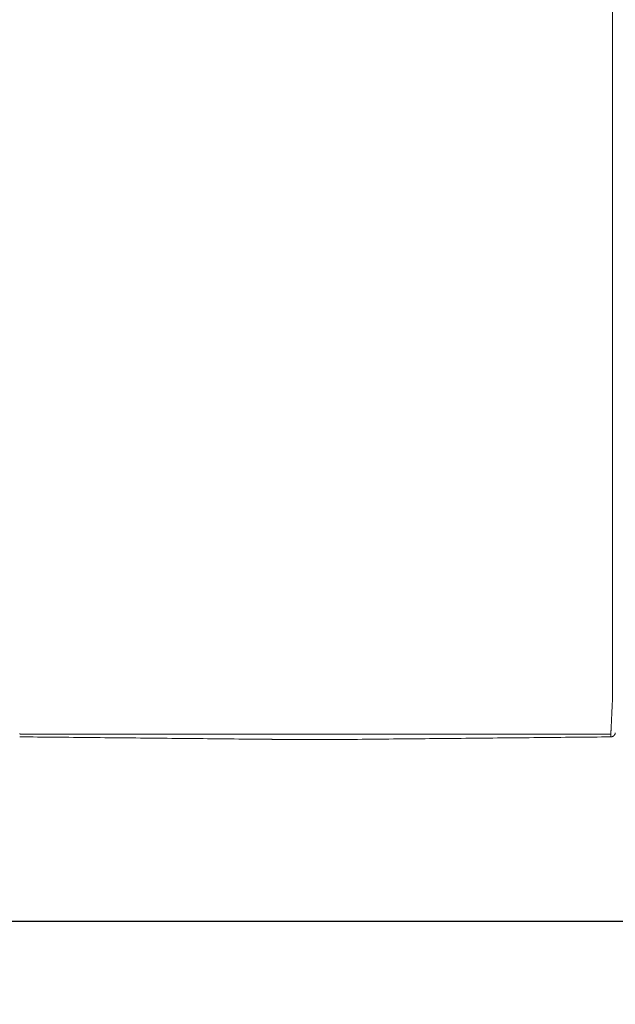
# Model space of a CAD drawing. Units: inches. Extents: x 60 to 423, y 124 to 358.
# Drawn here: x 187 to 220, y 266 to 320 of the extents above; entities that cross this region are included whole.
import ezdxf

# ---------------------------------------------------------------- set-up
doc = ezdxf.new("R2010")
doc.units = ezdxf.units.IN
doc.header["$MEASUREMENT"] = 0
doc.header["$PDMODE"] = 2
doc.header["$PDSIZE"] = 0.03
doc.layers.add('Unnamed [1]', color=7, linetype='Continuous', lineweight=0)
doc.styles.add('CK_TEXT_STYLE_0019', font='times.ttf', dxfattribs={"width": 0.75, "height": 2})
doc.styles.add('CK_TEXT_STYLE_0020', font='txt', dxfattribs={"width": 0.75, "height": 2})
doc.dimstyles.new('KEYCREATOR_DIMSTYLE', dxfattribs={"dimtxt": 2, "dimasz": 2, "dimexe": 0.5, "dimexo": 0.5, "dimgap": 0.5, "dimtad": 0, "dimtih": 1, "dimtoh": 1, "dimdec": 3, "dimzin": 4, "dimdsep": 46, "dimtxsty": 'CK_TEXT_STYLE_0019', "dimsah": 1, "dimcen": 0, "dimadec": 3, "dimazin": 0, "dimtfac": 1, "dimtdec": 3, "dimtofl": 0, "dimtmove": 0, "dimatfit": 3, "dimfxl": 1, "dimtolj": 1, "dimtzin": 0, "dimarcsym": 0})

# ---------------------------------------------------------------- blocks, each defined once
blk = doc.blocks.new('*D5')
at = {"layer": 'Defpoints', "color": 0}
for p in [(180.516, 282.022), (302.516, 282.022), (302.516, 270.699)]:
    blk.add_point(p, dxfattribs=at)
at = {"layer": 'Unnamed [1]', "color": 18, "lineweight": -2, "true_color": 0x000000}
for p, q in [((180.516, 281.522), (180.516, 270.199)), ((302.516, 281.522), (302.516, 270.199)), ((182.516, 270.699), (238.502, 270.699)), ((300.516, 270.699), (245.018, 270.699))]:
    blk.add_line(p, q, dxfattribs=at)
at = {"layer": 'Unnamed [1]', "color": 18, "true_color": 0x000000}
for points in [[(182.516, 271.032), (182.516, 270.365), (180.516, 270.699)], [(300.516, 270.365), (300.516, 271.032), (302.516, 270.699)]]:
    blk.add_solid(points, dxfattribs=at)
at = {"layer": 'Unnamed [1]', "color": 18, "lineweight": 0, "true_color": 0x000000, "insert": (241.76, 270.699), "char_height": 2, "attachment_point": 5, "line_spacing_factor": 0.96, "style": 'CK_TEXT_STYLE_0020'}
blk.add_mtext('\\A1;10\'- 2"\\P{OAD}', dxfattribs=at)

msp = doc.modelspace()

# ---------------------------------------------------------------- linework, layer by layer
at = {"layer": 'Unnamed [1]', "color": 18, "linetype": 'Continuous', "lineweight": 0}
for points in [[(219.6577595, 282.7189285), (219.6580816, 282.7449169), (219.6581671, 282.7709311), (219.6581067, 282.7970954), (219.657991, 282.8235342), (219.6579108, 282.8503718), (219.6579086, 282.877594), (219.6579107, 282.9049216), (219.6579129, 282.9323378), (219.657915, 282.95984), (219.6579172, 282.9874254), (219.6579194, 283.0150914), (219.6579216, 283.0428353), (219.6579238, 283.0706544), (219.657926, 283.0985461), (219.6579282, 283.1265077), (219.6579304, 283.1545374), (219.6579326, 283.1826336), (219.6579348, 283.2107945), (219.657937, 283.2390186), (219.6579393, 283.267304), (219.6579415, 283.2956491), (219.6579437, 283.3240522), (219.657946, 283.3525116), (219.6579482, 283.3810257), (219.6579505, 283.4095927), (219.6579527, 283.4382109), (219.657955, 283.4668787), (219.6579572, 283.4955944), (219.6579595, 283.5243564), (219.6579618, 283.5531632), (219.657964, 283.5820137), (219.6579663, 283.6109065), (219.6579686, 283.6398403), (219.6579708, 283.6688138), (219.6579731, 283.6978258), (219.6579754, 283.726875), (219.6579777, 283.75596), (219.65798, 283.7850796), (219.6579823, 283.8142324), (219.6579846, 283.8434173), (219.6579868, 283.8726329), (219.6579891, 283.9018779), (219.6579914, 283.931151), (219.6579937, 283.9604509), (219.657996, 283.9897764), (219.6579983, 284.0191261), (219.6580006, 284.0484988), (219.6580029, 284.0778931), (219.6580053, 284.1073079), (219.6580076, 284.1367417), (219.6580099, 284.1661933), (219.6580122, 284.1956614), (219.6580145, 284.2251447), (219.6580168, 284.254642), (219.6580191, 284.2841519), (219.6580214, 284.3136732)], [(219.6570419, 282.7189104), (219.6557149, 282.6752135), (219.6540717, 282.6318074), (219.6521841, 282.5886954), (219.6501237, 282.5458813), (219.6479621, 282.5033685), (219.645771, 282.4611607), (219.6436221, 282.4192613), (219.6415721, 282.3776747), (219.6396184, 282.3364079), (219.6377439, 282.2954688), (219.635931, 282.2548651), (219.6341623, 282.2146048), (219.6324206, 282.1746955), (219.6306885, 282.1351452), (219.6289518, 282.0959611), (219.6272099, 282.0571486), (219.6254654, 282.0187127), (219.6237207, 281.9806584), (219.6219786, 281.9429905), (219.6202415, 281.905714), (219.6185121, 281.8688338), (219.616793, 281.8323549), (219.6150867, 281.7962822), (219.6133958, 281.7606206), (219.6117228, 281.725375), (219.6100705, 281.6905505), (219.6084413, 281.6561519), (219.6068379, 281.6221842), (219.6052587, 281.5886686), (219.6037009, 281.5556255), (219.6021648, 281.5230582), (219.6006509, 281.4909701), (219.5991595, 281.4593648), (219.5976911, 281.4282457), (219.5962459, 281.397616), (219.5948246, 281.3674794), (219.5934273, 281.3378392), (219.5920546, 281.3086989), (219.5907068, 281.2800618), (219.5893843, 281.2519314), (219.5880876, 281.2243112), (219.5868169, 281.1972045), (219.5855728, 281.1706148), (219.5843555, 281.1445456), (219.5831656, 281.1190001), (219.5820033, 281.093982), (219.5808692, 281.0694945), (219.5797635, 281.0455412), (219.5786868, 281.0221254), (219.5776393, 280.9992506), (219.5766214, 280.9769203), (219.5756337, 280.9551377), (219.5746764, 280.9339065), (219.57375, 280.9132299), (219.5728549, 280.8931114), (219.5719914, 280.8735546)], [(187.4501424, 280.8707093), (187.4518695, 280.8694046), (187.4536388, 280.8681129), (187.4554548, 280.8668357), (187.4573218, 280.8655747), (187.4592444, 280.8643313), (187.4612269, 280.8631073), (187.4632737, 280.8619041), (187.4653893, 280.8607233), (187.4675781, 280.8595666), (187.4698445, 280.8584354), (187.4721929, 280.8573314), (187.4746278, 280.8562562), (187.4771525, 280.8552118), (187.4797657, 280.8542021), (187.4824652, 280.8532317), (187.4852487, 280.852305), (187.4881139, 280.8514265), (187.4910583, 280.8506005), (187.4940799, 280.8498317), (187.4971761, 280.8491243), (187.5003448, 280.848483), (187.5035837, 280.8479121), (187.5068903, 280.8474161), (187.5102624, 280.8469994), (187.5136978, 280.8466665), (187.5171941, 280.846422), (187.5207489, 280.8462701), (187.52436, 280.8462155)], [(201.0377894, 280.5680859), (200.8004267, 280.5704883), (200.560423, 280.5728665), (200.3192671, 280.5752491), (200.0778556, 280.5776507), (199.8362634, 280.5800666), (199.5945048, 280.5824908), (199.3525939, 280.5849171), (199.1105446, 280.5873406), (198.8683682, 280.5897607), (198.6260758, 280.592178), (198.3836785, 280.594593), (198.141187, 280.5970062), (197.8986125, 280.5994183), (197.6559658, 280.6018298), (197.4132581, 280.6042413), (197.1705001, 280.6066533), (196.927703, 280.6090663), (196.6848776, 280.611481), (196.442035, 280.6138978), (196.1991862, 280.6163174), (195.956342, 280.6187402), (195.7134967, 280.621164), (195.4706372, 280.623586), (195.2277641, 280.6260062), (194.9848777, 280.6284249), (194.7419784, 280.630842), (194.4990666, 280.6332576), (194.2561427, 280.635672), (194.0132071, 280.6380851), (193.7702603, 280.640497), (193.5273025, 280.6429079), (193.2843343, 280.6453179), (193.0413559, 280.6477269), (192.7983679, 280.6501352), (192.5553706, 280.6525429), (192.3123644, 280.6549499), (192.0693498, 280.6573565), (191.826327, 280.6597626), (191.5832966, 280.6621685), (191.3402589, 280.6645742), (191.0972143, 280.6669797), (190.8541632, 280.6693853), (190.611106, 280.6717909), (190.3680432, 280.6741967), (190.124975, 280.6766028), (189.881902, 280.6790092), (189.6388246, 280.6814161), (189.395743, 280.6838236), (189.1526578, 280.6862316), (188.9095692, 280.6886405), (188.6664778, 280.6910501), (188.423384, 280.6934607), (188.180288, 280.6958724), (187.9371904, 280.6982851), (187.6940915, 280.7006991), (187.4509917, 280.7031143)], [(219.5644706, 280.7005992), (219.3183212, 280.6981915), (219.0721752, 280.6957838), (218.8260327, 280.6933762), (218.5798939, 280.6909687), (218.3337592, 280.6885613), (218.0876285, 280.6861539), (217.8415023, 280.6837465), (217.5953806, 280.6813393), (217.3492637, 280.6789321), (217.1031517, 280.6765249), (216.8570449, 280.6741179), (216.6109436, 280.6717109), (216.3648478, 280.669304), (216.1187578, 280.6668971), (215.8726738, 280.6644903), (215.626596, 280.6620836), (215.3805246, 280.659677), (215.1344598, 280.6572705), (214.8884018, 280.654864), (214.6423509, 280.6524576), (214.3963071, 280.6500513), (214.1502708, 280.6476451), (213.9042422, 280.645239), (213.6582213, 280.6428329), (213.4122085, 280.640427), (213.1662039, 280.6380211), (212.9202078, 280.6356153), (212.6742204, 280.6332096), (212.4282418, 280.630804), (212.1822722, 280.6283985), (211.9363119, 280.6259931), (211.6903611, 280.6235878), (211.4444199, 280.6211825), (211.1984887, 280.6187774), (210.9525675, 280.6163724), (210.7066577, 280.6139675), (210.4607654, 280.6115627), (210.2148978, 280.6091582), (209.9690619, 280.606754), (209.7232651, 280.6043501), (209.4775144, 280.6019466), (209.231817, 280.5995437), (208.9861801, 280.5971412), (208.740611, 280.5947394), (208.4951166, 280.5923382), (208.2497044, 280.5899378), (208.0043813, 280.5875381), (207.7591546, 280.5851394), (207.5140315, 280.5827415), (207.2690421, 280.5803448), (207.0243087, 280.5779499), (206.7799765, 280.5755579), (206.5361835, 280.5731695), (206.2929028, 280.5707848), (206.0505014, 280.5684081), (205.8142036, 280.5660903)], [(219.4911304, 280.8437118), (219.4947472, 280.8437658), (219.4983077, 280.8439169), (219.5018097, 280.8441606), (219.5052508, 280.8444925), (219.5086285, 280.8449081), (219.5119406, 280.8454031), (219.5151847, 280.845973), (219.5183585, 280.8466135), (219.5214595, 280.8473199), (219.5244855, 280.8480881), (219.527434, 280.8489134), (219.5303028, 280.8497915), (219.5330894, 280.850718), (219.5357915, 280.8516884), (219.5384068, 280.8526984), (219.5409329, 280.8537434), (219.5433685, 280.8548195), (219.5457171, 280.8559247), (219.5479831, 280.8570573), (219.550171, 280.8582157), (219.5522854, 280.8593983), (219.5543306, 280.8606035), (219.5563112, 280.8618297), (219.5582318, 280.8630753), (219.5600967, 280.8643386), (219.5619104, 280.8656181), (219.5636776, 280.8669121), (219.5654026, 280.8682191), (219.5670899, 280.8695373), (219.5687441, 280.8708653), (219.5703696, 280.8722013), (219.571971, 280.8735438)], [(219.5645041, 280.7003563), (219.5734099, 280.7004757), (219.5822763, 280.7008989), (219.5910959, 280.7016229), (219.5998608, 280.7026449), (219.6085637, 280.7039619), (219.6171966, 280.7055711), (219.6257522, 280.7074694), (219.6342226, 280.7096541), (219.6426004, 280.7121221), (219.6508777, 280.7148707), (219.6590471, 280.7178967), (219.6671009, 280.7211975), (219.6750313, 280.7247699), (219.6828309, 280.7286112), (219.690492, 280.7327184), (219.6980069, 280.7370886), (219.705368, 280.7417189), (219.7125677, 280.7466064), (219.7195983, 280.7517481), (219.7264522, 280.7571412), (219.7331033, 280.7627699), (219.7395277, 280.7686152), (219.7457207, 280.7746691), (219.7516781, 280.7809235), (219.7573951, 280.7873705), (219.7628674, 280.7940019), (219.7680904, 280.8008097), (219.7730597, 280.807786), (219.7777707, 280.8149228), (219.782219, 280.8222119), (219.7864001, 280.8296453), (219.7903094, 280.8372151), (219.7939425, 280.8449132), (219.7972948, 280.8527316), (219.8003619, 280.8606623), (219.8031393, 280.8686972), (219.8056225, 280.8768283), (219.807807, 280.8850476), (219.8096882, 280.893347), (219.8112618, 280.9017186)], [(219.5645041, 280.7003563), (219.5647868, 280.7062335), (219.5650746, 280.7122296), (219.5653674, 280.7183441), (219.5656653, 280.7245768), (219.5659682, 280.7309273), (219.566276, 280.7373954), (219.566589, 280.7439808), (219.5669069, 280.7506832), (219.5672298, 280.7575022), (219.5675577, 280.7644375), (219.5678905, 280.771489), (219.5682284, 280.7786562), (219.5685712, 280.7859388), (219.568919, 280.7933366), (219.5692717, 280.8008492), (219.5696293, 280.8084764), (219.5699919, 280.8162179), (219.5703595, 280.8240732), (219.5707319, 280.8320423), (219.5711093, 280.8401246), (219.5714915, 280.84832), (219.5718787, 280.8566281), (219.5722708, 280.8650487), (219.5726677, 280.8735814)], [(219.5727276, 280.8741869), (219.5723263, 280.8655961), (219.57193, 280.8571224), (219.5715388, 280.8487658), (219.5711527, 280.8405265), (219.5707717, 280.8324047), (219.5703958, 280.8244005), (219.570025, 280.8165141), (219.5696594, 280.8087455), (219.5692989, 280.801095), (219.5689435, 280.7935627), (219.5685934, 280.7861486), (219.5682484, 280.7788531), (219.5679086, 280.7716762), (219.567574, 280.764618), (219.5672445, 280.7576787), (219.5669204, 280.7508585), (219.5666014, 280.7441574), (219.5662877, 280.7375757), (219.5659792, 280.7311135), (219.565676, 280.7247709), (219.565378, 280.7185481), (219.5650853, 280.7124451), (219.5647979, 280.7064623), (219.5645158, 280.7005996)], [(219.571971, 280.8735438), (219.5720027, 280.8735706), (219.5720343, 280.8735973), (219.5720659, 280.8736241), (219.5720975, 280.8736509), (219.5721291, 280.8736777), (219.5721607, 280.8737044), (219.5721923, 280.8737312), (219.5722239, 280.873758), (219.5722554, 280.8737848), (219.572287, 280.8738116), (219.5723185, 280.8738384), (219.57235, 280.8738652), (219.5723816, 280.873892), (219.5724131, 280.8739188), (219.5724446, 280.8739456), (219.5724761, 280.8739724), (219.5725075, 280.8739992), (219.572539, 280.874026), (219.5725705, 280.8740528), (219.5726019, 280.8740796), (219.5726334, 280.8741064), (219.5726648, 280.8741333), (219.5726962, 280.8741601), (219.5727276, 280.8741869)], [(219.8093511, 280.8913784), (219.8094324, 280.8917752), (219.8095127, 280.8921703), (219.8095922, 280.892564), (219.8096709, 280.8929565), (219.8097489, 280.8933481), (219.8098261, 280.8937389), (219.8099027, 280.894129), (219.8099786, 280.8945189), (219.8100539, 280.8949085), (219.8101287, 280.8952982), (219.8102029, 280.8956882), (219.8102767, 280.8960786), (219.8103499, 280.8964696), (219.8104228, 280.8968616), (219.8104953, 280.8972546), (219.8105675, 280.8976489), (219.8106394, 280.8980447), (219.810711, 280.8984422), (219.8107824, 280.8988416), (219.8108536, 280.8992431), (219.8109247, 280.8996469), (219.8109956, 280.9000532), (219.8110665, 280.9004623), (219.8111374, 280.9008743)], [(219.8093511, 280.8913784), (219.8094324, 280.8917752), (219.8095127, 280.8921703), (219.8095922, 280.892564), (219.8096709, 280.8929565), (219.8097489, 280.8933481), (219.8098261, 280.8937389), (219.8099027, 280.894129), (219.8099786, 280.8945189), (219.8100539, 280.8949085), (219.8101287, 280.8952982), (219.8102029, 280.8956882), (219.8102767, 280.8960786), (219.8103499, 280.8964696), (219.8104228, 280.8968616), (219.8104953, 280.8972546), (219.8105675, 280.8976489), (219.8106394, 280.8980447), (219.810711, 280.8984422), (219.8107824, 280.8988416), (219.8108536, 280.8992431), (219.8109247, 280.8996469), (219.8109956, 280.9000532), (219.8110665, 280.9004623), (219.8111374, 280.9008743)], [(219.8112618, 280.9017186), (219.8114446, 280.9028183), (219.8116222, 280.9039192), (219.8117946, 280.9050212), (219.8119617, 280.9061244), (219.8121236, 280.9072287), (219.8122802, 280.9083341), (219.8124316, 280.9094406), (219.8125777, 280.9105482), (219.8127184, 280.9116568), (219.8128539, 280.9127665), (219.8129841, 280.9138772), (219.813109, 280.9149889), (219.8132286, 280.9161017), (219.8133429, 280.9172153), (219.8134518, 280.91833), (219.8135554, 280.9194456), (219.8136536, 280.9205621), (219.8137465, 280.9216796), (219.8138341, 280.9227979), (219.8139162, 280.9239171), (219.813993, 280.9250372), (219.8140644, 280.9261581), (219.8141305, 280.9272799), (219.8141911, 280.9284025)], [(219.8112618, 280.9017186), (219.8114446, 280.9028183), (219.8116222, 280.9039192), (219.8117946, 280.9050212), (219.8119617, 280.9061244), (219.8121236, 280.9072287), (219.8122802, 280.9083341), (219.8124316, 280.9094406), (219.8125777, 280.9105482), (219.8127184, 280.9116568), (219.8128539, 280.9127665), (219.8129841, 280.9138772), (219.813109, 280.9149889), (219.8132286, 280.9161017), (219.8133429, 280.9172153), (219.8134518, 280.91833), (219.8135554, 280.9194456), (219.8136536, 280.9205621), (219.8137465, 280.9216796), (219.8138341, 280.9227979), (219.8139162, 280.9239171), (219.813993, 280.9250372), (219.8140644, 280.9261581), (219.8141305, 280.9272799), (219.8141911, 280.9284025)], [(201.2008362, 280.5664557), (201.1941752, 280.566522), (201.1874987, 280.5665886), (201.1808074, 280.5666553), (201.1741017, 280.5667222), (201.1673822, 280.5667893), (201.1606494, 280.5668566), (201.1539039, 280.5669241), (201.1471461, 280.5669916), (201.1403766, 280.5670594), (201.1335959, 280.5671272), (201.1268046, 280.5671952), (201.1200031, 280.5672633), (201.1131921, 280.5673315), (201.106372, 280.5673998), (201.0995434, 280.5674682), (201.0927068, 280.5675366), (201.0858627, 280.5676051), (201.0790116, 280.5676737), (201.0721542, 280.5677423), (201.0652909, 280.567811), (201.0584222, 280.5678797), (201.0515486, 280.5679484), (201.0446708, 280.5680171), (201.0377892, 280.5680858)], [(205.8142036, 280.5660903), (205.62198, 280.5661055), (205.4297564, 280.5661208), (205.2375327, 280.566136), (205.0453091, 280.5661512), (204.8530854, 280.5661664), (204.6608618, 280.5661817), (204.4686381, 280.5661969), (204.2764145, 280.5662121), (204.0841909, 280.5662273), (203.8919672, 280.5662426), (203.6997436, 280.5662578), (203.5075199, 280.566273), (203.3152963, 280.5662882), (203.1230726, 280.5663034), (202.930849, 280.5663187), (202.7386254, 280.5663339), (202.5464017, 280.5663491), (202.3541781, 280.5663643), (202.1619544, 280.5663796), (201.9697308, 280.5663948), (201.7775071, 280.56641), (201.5852835, 280.5664252), (201.3930599, 280.5664405), (201.2008362, 280.5664557)]]:
    msp.add_lwpolyline(points, dxfattribs=at)
for points in [[(219.6607699, 319.3936731, 0), (219.6608843, 320.8553397, 0)], [(219.6607699, 319.3936731, 0), (219.6606553, 317.9320064, 0), (219.6605408, 316.4703397, 0), (219.6604263, 315.0086731, 0), (219.6603118, 313.5470064, 0), (219.6601973, 312.0853397, 0), (219.6600827, 310.6236731, 0), (219.6599682, 309.1620064, 0), (219.6598537, 307.7003398, 0), (219.6597392, 306.2386731, 0), (219.6596247, 304.7770064, 0), (219.6595102, 303.3153398, 0), (219.6593956, 301.8536731, 0), (219.6592811, 300.3920064, 0), (219.6591666, 298.9303398, 0), (219.6590521, 297.4686731, 0), (219.6589376, 296.0070065, 0), (219.658823, 294.5453398, 0), (219.6587085, 293.0836731, 0), (219.658594, 291.6220065, 0), (219.6584795, 290.1603398, 0), (219.658365, 288.6986731, 0), (219.6582505, 287.2370065, 0), (219.6581359, 285.7753398, 0), (219.6580214, 284.3136732, 0)], [(187.52436, 280.8462155, 0), (188.8563088, 280.8461111, 0), (190.1882576, 280.8460068, 0), (191.5202063, 280.8459025, 0), (192.8521551, 280.8457982, 0), (194.1841039, 280.8456939, 0), (195.5160526, 280.8455896, 0), (196.8480014, 280.8454852, 0), (198.1799502, 280.8453809, 0), (199.5118989, 280.8452766, 0), (200.8438477, 280.8451723, 0), (202.1757965, 280.845068, 0), (203.5077452, 280.8449637, 0), (204.839694, 280.8448593, 0), (206.1716428, 280.844755, 0), (207.5035915, 280.8446507, 0), (208.8355403, 280.8445464, 0), (210.1674891, 280.8444421, 0), (211.4994378, 280.8443377, 0), (212.8313866, 280.8442334, 0), (214.1633354, 280.8441291, 0), (215.4952841, 280.8440248, 0), (216.8272329, 280.8439205, 0), (218.1591817, 280.8438162, 0), (219.4911304, 280.8437118, 0)]]:
    msp.add_polyline3d(points, dxfattribs=at)

# ---------------------------------------------------------------- dimensions: what is measured, and where the dimension line sits
at = {"layer": 'Unnamed [1]', "color": 18, "lineweight": 0, "true_color": 0x000000}
dim = msp.add_linear_dim(base=(302.5162512, 270.698822), p1=(180.5162512, 282.0218733), p2=(302.5162512, 282.0218733), text='10\'- 2"\\P{OAD}', dimstyle='KEYCREATOR_DIMSTYLE', override={"dimdec": 6, "dimlunit": 3, "dimtxsty": 'CK_TEXT_STYLE_0020', "dimadec": 0, "dimtdec": 6}, dxfattribs=at)
dim.commit()
dim.dimension.update_dxf_attribs({"geometry": '*D5', "text_midpoint": (241.7599182, 270.698822), "dimtype": 160})

doc.saveas('drawing.dxf')
